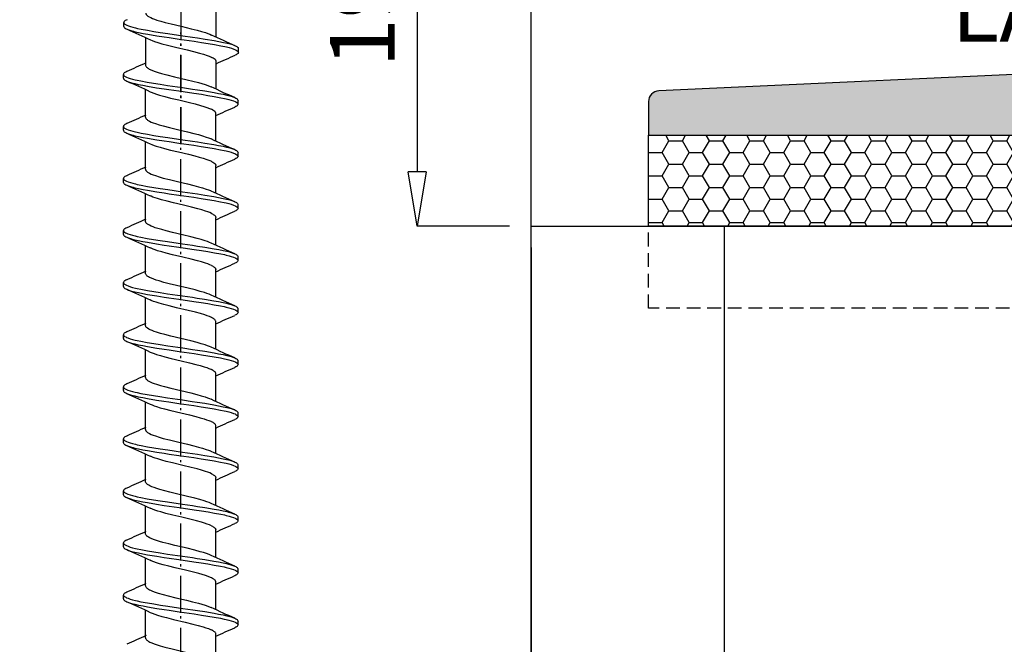
# Model space of a CAD drawing. Units: millimetres. Extents: x -448 to 125600, y -2261 to 550.
# Drawn here: x 2693 to 2738, y -566 to -537 of the extents above; entities that cross this region are included whole.
import ezdxf

# ---------------------------------------------------------------- set-up
doc = ezdxf.new("R2010")
doc.units = ezdxf.units.MM
doc.linetypes.add('DASHDOT', pattern=[18.5, 12, -3, 0.5, -3])
doc.linetypes.add('NASCOSTA2', pattern=[4.7625, 3.175, -1.5875])
doc.layers.get('0').update_dxf_attribs({"color": 252})
doc.layers.add('PROFILI', color=1, linetype='Continuous')
doc.layers.add('SEZ', color=7, linetype='Continuous')
doc.styles.add('ROMANS', font='ARIALN.TTF')
doc.dimstyles.new('UNIFORM', dxfattribs={"dimtxt": 2, "dimasz": 1.5, "dimexe": 0, "dimexo": 1, "dimgap": 1, "dimtad": 1, "dimrnd": 0.5, "dimdsep": 46, "dimtxsty": 'ROMANS', "dimcen": 2, "dimclrd": 252, "dimclre": 252, "dimclrt": 3, "dimadec": 1, "dimazin": 2, "dimtfac": 1, "dimtmove": 0, "dimatfit": 3, "dimfxl": 0.18, "dimtolj": 1, "dimtzin": 0, "dimarcsym": 0})

# ---------------------------------------------------------------- blocks, each defined once
blk = doc.blocks.new('_ClosedBlank')
at = {"color": 0, "linetype": 'ByBlock', "lineweight": -2}
for p, q in [((-1, 0.167), (0, 0)), ((-1, 0.167), (-1, -0.167)), ((0, 0), (-1, -0.167))]:
    blk.add_line(p, q, dxfattribs=at)
blk = doc.blocks.new('*D180')
at = {"color": 252, "linetype": 'ByBlock', "lineweight": -2, "transparency": 16777216}
for p, q in [((67.892, -40.2), (67.892, -79.681)), ((0, -67.403), (0, -79.681)), ((65.392, -79.681), (2.5, -79.681))]:
    blk.add_line(p, q, dxfattribs=at)
at = {"layer": 'DEFPOINTS', "color": 0, "transparency": 16777216}
for p in [(67.892, -39.2), (0, -66.403), (0, -79.681)]:
    blk.add_point(p, dxfattribs=at)
at = {"color": 252, "lineweight": -2, "transparency": 16777216, "xscale": 2.5, "yscale": 2.5, "zscale": 2.5, "rotation": 180}
blk.add_blockref('_ClosedBlank', (0, -79.681), dxfattribs=at)
at = {"color": 252, "lineweight": -2, "transparency": 16777216, "xscale": 2.5, "yscale": 2.5, "zscale": 2.5}
blk.add_blockref('_ClosedBlank', (67.892, -79.681), dxfattribs=at)
at = {"color": 3, "transparency": 16777216, "insert": (33.946, -77.15), "char_height": 3, "attachment_point": 5, "style": 'ROMANS'}
blk.add_mtext('\\A1;68', dxfattribs=at)
blk = doc.blocks.new('LA1134')
at = {"transparency": 33554687}
h = blk.add_hatch(color=253, dxfattribs=at)
h.dxf.hatch_style = 1
edge = h.paths.add_edge_path()
edge.add_line((-11.006, -100.5), (-11.006, -104.5))
edge.add_arc((-10.806, -104.5), 0.2, 180, 270)
edge.add_line((-10.806, -104.7), (-10.206, -104.7))
edge.add_arc((-10.206, -104.5), 0.2, 270, 360)
edge.add_line((-10.006, -104.5), (-10.006, -100.5))
edge.add_line((-10.006, -100.5), (14.002, -100.5))
edge.add_arc((14.002, -100), 0.5, 269.9997, 360)
edge.add_line((14.502, -100), (14.502, -98))
edge.add_arc((14.002, -98), 0.5, 0, 89.9999)
edge.add_line((14.002, -97.5), (12.709, -97.5))
edge.add_arc((12.709, -98), 0.5, 89.9999, 135)
edge.add_line((12.356, -97.647), (11.002, -99))
edge.add_line((11.002, -99), (7.002, -99))
edge.add_line((7.002, -99), (5.649, -97.647))
edge.add_arc((5.295, -98), 0.5, 45, 89.9999)
edge.add_line((5.295, -97.5), (-2.801, -97.5))
edge.add_arc((-2.801, -98), 0.5, 89.9999, 135)
edge.add_line((-3.154, -97.647), (-4.508, -99))
edge.add_line((-4.508, -99), (-8.508, -99))
edge.add_line((-8.508, -99), (-9.861, -97.647))
edge.add_arc((-10.215, -98), 0.5, 45, 95.2137)
edge.add_line((-10.26, -97.502), (-31.029, -98.448))
edge.add_arc((-31.006, -98.947), 0.5, 92.6068, 180)
edge.add_line((-31.506, -98.947), (-31.506, -100.5))
edge.add_line((-31.506, -100.5), (-11.006, -100.5))
h = blk.add_hatch(dxfattribs=at)
h.set_pattern_fill('HONEY', color=256, scale=5, style=0)
h.set_pattern_definition([(0, (-17405.2483, -2526.78774), (0.9375, 0.541265875), [0.625, -1.25]), (120, (-17405.2483, -2526.78774), (-0.937499998, 0.541265879), [0.625, -1.25]), (60, (-17405.2483, -2526.78774), (2e-09, 1.082531754), [-1.25, 0.625])])
h.paths.add_polyline_path([(-31.506, -100.5), (-11.006, -100.5), (-11.006, -104.7), (-31.506, -104.7)])
blk.add_lwpolyline([(-31.506, -100.5), (-11.006, -100.5), (-11.006, -104.7), (-31.506, -104.7)], close=True, dxfattribs=at)
at = {"linetype": 'NASCOSTA2', "ltscale": 0.2, "transparency": 33554687}
blk.add_lwpolyline([(-31.506, -100.5), (-11.006, -100.5), (-11.006, -108.5), (-31.506, -108.5)], close=True, dxfattribs=at)
at = {"layer": 'PROFILI', "transparency": 33554687}
blk.add_lwpolyline([(-10.26, -97.502), (-31.029, -98.448, 0.40095), (-31.506, -98.947), (-31.506, -100.5), (-11.006, -100.5)], format="xyb", dxfattribs=at)
at = {"transparency": 33554687, "style": 'ROMANS', "flags": 8}
blk.add_attdef('CODICE_LA', (-17.507, -96.177), '', height=3, dxfattribs=at)
blk = doc.blocks.new('*D181')
at = {"color": 252, "linetype": 'ByBlock', "lineweight": -2, "transparency": 16777216}
for p, q in [((37.103, -20), (62.621, -20)), ((62.621, -22.5), (62.621, -36.7)), ((66.892, -39.2), (62.621, -39.2))]:
    blk.add_line(p, q, dxfattribs=at)
at = {"layer": 'DEFPOINTS', "color": 0, "transparency": 16777216}
for p in [(36.103, -20), (62.621, -39.2), (67.892, -39.2)]:
    blk.add_point(p, dxfattribs=at)
at = {"color": 252, "lineweight": -2, "transparency": 16777216, "xscale": 2.5, "yscale": 2.5, "zscale": 2.5}
for p, rotation in [((62.621, -20), 90), ((62.621, -39.2), 270)]:
    blk.add_blockref('_ClosedBlank', p, dxfattribs=dict(at, rotation=rotation))
at = {"color": 3, "transparency": 16777216, "insert": (60.089, -29.6), "char_height": 3, "attachment_point": 5, "rotation": 90, "style": 'ROMANS'}
blk.add_mtext('\\A1;19', dxfattribs=at)
blk = doc.blocks.new('LVP120')
at = {"ltscale": 0.01125, "transparency": 33554687}
for p, q in [((-34.036, 3.178), (-34.253, 3.178)), ((-31.158, 3.197), (-31.374, 3.197)), ((-28.269, 3.198), (-28.486, 3.198)), ((-25.38, 3.198), (-25.597, 3.198)), ((-22.491, 3.197), (-22.708, 3.197)), ((-19.602, 3.197), (-19.819, 3.197)), ((-16.713, 3.197), (-16.93, 3.197)), ((-13.824, 3.198), (-14.041, 3.198)), ((-10.936, 3.198), (-11.153, 3.198)), ((-8.047, 3.198), (-8.263, 3.198)), ((-5.158, 3.198), (-5.375, 3.198)), ((-2.269, 3.197), (-2.486, 3.197)), ((-32.592, -3.178), (-32.808, -3.178)), ((-29.713, -3.158), (-29.93, -3.158)), ((-26.825, -3.158), (-27.041, -3.158)), ((-23.935, -3.158), (-24.152, -3.158)), ((-21.047, -3.158), (-21.264, -3.158)), ((-18.158, -3.159), (-18.374, -3.159)), ((-15.269, -3.158), (-15.486, -3.158)), ((-12.38, -3.158), (-12.597, -3.158)), ((-9.491, -3.158), (-9.708, -3.158)), ((-6.602, -3.158), (-6.819, -3.158)), ((-3.713, -3.158), (-3.93, -3.158)), ((-0.825, -3.158), (-1.041, -3.158))]:
    blk.add_line(p, q, dxfattribs=at)
at = {"ltscale": 0.079572, "transparency": 33554687}
for p, q in [((-31.873, 1.95), (-33.405, 1.95)), ((-1.672, -1.93), (-3.205, -1.93))]:
    blk.add_line(p, q, dxfattribs=at)
at = {"ltscale": 0.079582, "transparency": 33554687}
blk.add_line((-28.994, 1.97), (-30.527, 1.97), dxfattribs=at)
at = {"ltscale": 0.079587, "transparency": 33554687}
for p, q in [((-26.105, 1.97), (-27.638, 1.97)), ((-27.672, -1.93), (-29.205, -1.93))]:
    blk.add_line(p, q, dxfattribs=at)
at = {"ltscale": 0.079601, "transparency": 33554687}
for p, q in [((-23.216, 1.97), (-24.749, 1.97)), ((-13.227, -1.93), (-14.76, -1.93))]:
    blk.add_line(p, q, dxfattribs=at)
at = {"ltscale": 0.0796, "transparency": 33554687}
blk.add_line((-20.328, 1.97), (-21.861, 1.97), dxfattribs=at)
at = {"ltscale": 0.079588, "transparency": 33554687}
blk.add_line((-17.439, 1.97), (-18.972, 1.97), dxfattribs=at)
at = {"ltscale": 0.079602, "transparency": 33554687}
for p, q in [((-14.55, 1.97), (-16.083, 1.97)), ((-8.772, 1.97), (-10.305, 1.97)), ((-33.439, -1.95), (-34.972, -1.95)), ((-19.005, -1.93), (-20.538, -1.93))]:
    blk.add_line(p, q, dxfattribs=at)
at = {"ltscale": 0.079577, "transparency": 33554687}
blk.add_line((-11.661, 1.97), (-13.194, 1.97), dxfattribs=at)
at = {"ltscale": 0.079591, "transparency": 33554687}
blk.add_line((-5.883, 1.97), (-7.416, 1.97), dxfattribs=at)
at = {"ltscale": 0.079586, "transparency": 33554687}
for p, q in [((-2.994, 1.97), (-4.527, 1.97)), ((-30.55, -1.95), (-32.083, -1.95))]:
    blk.add_line(p, q, dxfattribs=at)
at = {"ltscale": 0.079594, "transparency": 33554687}
for p, q in [((-0.105, 1.97), (-1.638, 1.97)), ((-7.45, -1.93), (-8.982, -1.93)), ((1.217, -1.93), (-0.316, -1.93))]:
    blk.add_line(p, q, dxfattribs=at)
at = {"linetype": 'DASHDOT', "ltscale": 0.1712, "transparency": 33554687}
blk.add_line((-33.272, 0), (-36.569, 0), dxfattribs=at)
at = {"linetype": 'DASHDOT', "ltscale": 0.171201, "transparency": 33554687}
for p, q in [((-30.394, 0.02), (-33.691, 0.02)), ((-13.06, 0.02), (-16.358, 0.02))]:
    blk.add_line(p, q, dxfattribs=at)
at = {"linetype": 'DASHDOT', "ltscale": 0.171172, "transparency": 33554687}
blk.add_line((-30.383, 0), (-33.68, 0), dxfattribs=at)
at = {"linetype": 'DASHDOT', "ltscale": 0.171177, "transparency": 33554687}
blk.add_line((-27.505, 0.02), (-30.802, 0.02), dxfattribs=at)
at = {"linetype": 'DASHDOT', "ltscale": 0.171189, "transparency": 33554687}
blk.add_line((-27.494, 0), (-30.791, 0), dxfattribs=at)
at = {"linetype": 'DASHDOT', "ltscale": 0.171187, "transparency": 33554687}
blk.add_line((-24.616, 0.02), (-27.913, 0.02), dxfattribs=at)
at = {"linetype": 'DASHDOT', "ltscale": 0.171192, "transparency": 33554687}
blk.add_line((-21.727, 0.02), (-25.024, 0.02), dxfattribs=at)
at = {"linetype": 'DASHDOT', "ltscale": 0.171199, "transparency": 33554687}
blk.add_line((-18.838, 0.02), (-22.135, 0.02), dxfattribs=at)
at = {"linetype": 'DASHDOT', "ltscale": 0.171175, "transparency": 33554687}
blk.add_line((-15.95, 0.02), (-19.246, 0.02), dxfattribs=at)
at = {"linetype": 'DASHDOT', "ltscale": 0.171181, "transparency": 33554687}
blk.add_line((-10.172, 0.02), (-13.468, 0.02), dxfattribs=at)
at = {"linetype": 'DASHDOT', "ltscale": 0.171198, "transparency": 33554687}
for p, q in [((-7.283, 0.02), (-10.58, 0.02)), ((-4.394, 0.02), (-7.691, 0.02))]:
    blk.add_line(p, q, dxfattribs=at)
at = {"linetype": 'DASHDOT', "ltscale": 0.171171, "transparency": 33554687}
blk.add_line((-1.505, 0.02), (-4.802, 0.02), dxfattribs=at)
at = {"linetype": 'DASHDOT', "ltscale": 0.171193, "transparency": 33554687}
blk.add_line((1.384, 0.02), (-1.913, 0.02), dxfattribs=at)
at = {"ltscale": 0.079592, "transparency": 33554687}
blk.add_line((-24.783, -1.93), (-26.316, -1.93), dxfattribs=at)
at = {"ltscale": 0.079593, "transparency": 33554687}
blk.add_line((-21.894, -1.93), (-23.427, -1.93), dxfattribs=at)
at = {"ltscale": 0.079569, "transparency": 33554687}
blk.add_line((-16.117, -1.93), (-17.649, -1.93), dxfattribs=at)
at = {"ltscale": 0.079597, "transparency": 33554687}
blk.add_line((-10.339, -1.93), (-11.872, -1.93), dxfattribs=at)
at = {"ltscale": 0.079605, "transparency": 33554687}
blk.add_line((-4.561, -1.93), (-6.094, -1.93), dxfattribs=at)
at = {"transparency": 33554687}
for points in [[(-34.407, 3), (-34.382, 3.054), (-34.356, 3.098), (-34.33, 3.133), (-34.304, 3.158), (-34.278, 3.173), (-34.253, 3.178)], [(-34.253, 3.178), (-34.228, 3.173), (-34.206, 3.162), (-34.179, 3.137), (-34.16, 3.114), (-34.123, 3.055), (-34.103, 3.013), (-34.068, 2.926), (-34.026, 2.801), (-33.989, 2.674), (-33.95, 2.521), (-33.927, 2.419), (-33.885, 2.213), (-33.819, 1.86), (-33.758, 1.507), (-33.701, 1.153), (-33.638, 0.738), (-33.517, -0.091), (-33.438, -0.641), (-33.397, -0.915), (-33.333, -1.327), (-33.245, -1.84), (-33.198, -2.096), (-33.147, -2.353), (-33.105, -2.549), (-33.081, -2.646), (-33.041, -2.79), (-33.005, -2.896), (-32.963, -3)], [(-34.036, 3.178), (-34.01, 3.173), (-33.984, 3.158), (-33.959, 3.133), (-33.933, 3.098), (-33.907, 3.054), (-33.881, 3)], [(-33.881, 3), (-33.84, 2.897), (-33.804, 2.791), (-33.763, 2.647), (-33.74, 2.55), (-33.698, 2.355), (-33.648, 2.102), (-33.601, 1.848), (-33.514, 1.341), (-33.45, 0.932), (-33.41, 0.66), (-33.33, 0.113), (-33.209, -0.721), (-33.146, -1.138), (-33.088, -1.496), (-33.027, -1.854), (-32.96, -2.211), (-32.918, -2.418), (-32.895, -2.52), (-32.856, -2.674), (-32.818, -2.801), (-32.775, -2.927), (-32.741, -3.014), (-32.72, -3.056), (-32.683, -3.115), (-32.665, -3.138), (-32.638, -3.162), (-32.616, -3.173), (-32.592, -3.178)], [(-31.529, 3.02), (-31.503, 3.074), (-31.478, 3.118), (-31.452, 3.153), (-31.426, 3.178), (-31.4, 3.192), (-31.374, 3.197)], [(-31.374, 3.197), (-31.35, 3.193), (-31.328, 3.181), (-31.301, 3.157), (-31.282, 3.134), (-31.245, 3.074), (-31.225, 3.032), (-31.19, 2.945), (-31.147, 2.82), (-31.11, 2.693), (-31.072, 2.54), (-31.048, 2.437), (-31.006, 2.231), (-30.94, 1.877), (-30.879, 1.523), (-30.822, 1.168), (-30.759, 0.753), (-30.638, -0.078), (-30.558, -0.628), (-30.517, -0.903), (-30.453, -1.315), (-30.366, -1.826), (-30.319, -2.082), (-30.268, -2.337), (-30.226, -2.532), (-30.203, -2.628), (-30.162, -2.772), (-30.126, -2.877), (-30.084, -2.981)], [(-31.158, 3.197), (-31.132, 3.192), (-31.106, 3.178), (-31.08, 3.153), (-31.055, 3.118), (-31.029, 3.074), (-31.003, 3.02)], [(-31.003, 3.02), (-30.961, 2.916), (-30.925, 2.81), (-30.885, 2.666), (-30.861, 2.569), (-30.819, 2.374), (-30.769, 2.119), (-30.722, 1.865), (-30.635, 1.356), (-30.571, 0.947), (-30.53, 0.673), (-30.451, 0.125), (-30.329, -0.711), (-30.266, -1.128), (-30.208, -1.485), (-30.147, -1.842), (-30.08, -2.198), (-30.038, -2.403), (-30.015, -2.506), (-29.976, -2.658), (-29.939, -2.785), (-29.896, -2.91), (-29.862, -2.996), (-29.841, -3.037), (-29.805, -3.096), (-29.786, -3.118), (-29.759, -3.142), (-29.737, -3.154), (-29.713, -3.158)], [(-28.64, 3.02), (-28.614, 3.074), (-28.589, 3.118), (-28.563, 3.153), (-28.537, 3.178), (-28.512, 3.193), (-28.486, 3.198)], [(-28.486, 3.198), (-28.462, 3.193), (-28.44, 3.182), (-28.412, 3.157), (-28.393, 3.133), (-28.356, 3.073), (-28.335, 3.031), (-28.301, 2.943), (-28.257, 2.816), (-28.22, 2.687), (-28.181, 2.533), (-28.158, 2.429), (-28.115, 2.221), (-28.049, 1.866), (-27.988, 1.51), (-27.931, 1.153), (-27.868, 0.74), (-27.748, -0.089), (-27.669, -0.634), (-27.628, -0.906), (-27.565, -1.313), (-27.478, -1.822), (-27.431, -2.077), (-27.381, -2.331), (-27.339, -2.527), (-27.315, -2.625), (-27.274, -2.769), (-27.238, -2.876), (-27.196, -2.98)], [(-28.269, 3.198), (-28.243, 3.193), (-28.218, 3.178), (-28.192, 3.153), (-28.166, 3.118), (-28.14, 3.074), (-28.114, 3.02)], [(-28.114, 3.02), (-28.072, 2.915), (-28.036, 2.808), (-27.995, 2.663), (-27.971, 2.565), (-27.929, 2.368), (-27.879, 2.113), (-27.832, 1.858), (-27.745, 1.347), (-27.681, 0.939), (-27.64, 0.667), (-27.561, 0.121), (-27.441, -0.706), (-27.378, -1.119), (-27.322, -1.475), (-27.261, -1.829), (-27.195, -2.183), (-27.153, -2.39), (-27.13, -2.492), (-27.091, -2.645), (-27.053, -2.775), (-27.01, -2.903), (-26.975, -2.991), (-26.954, -3.034), (-26.917, -3.094), (-26.899, -3.117), (-26.871, -3.142), (-26.849, -3.154), (-26.825, -3.158)], [(-25.751, 3.02), (-25.726, 3.074), (-25.7, 3.118), (-25.674, 3.153), (-25.649, 3.178), (-25.623, 3.193), (-25.597, 3.198)], [(-25.597, 3.198), (-25.573, 3.193), (-25.551, 3.182), (-25.523, 3.157), (-25.504, 3.134), (-25.467, 3.074), (-25.447, 3.031), (-25.412, 2.943), (-25.369, 2.816), (-25.331, 2.687), (-25.292, 2.533), (-25.269, 2.429), (-25.226, 2.222), (-25.16, 1.867), (-25.099, 1.511), (-25.042, 1.155), (-24.979, 0.741), (-24.859, -0.087), (-24.78, -0.632), (-24.74, -0.904), (-24.676, -1.312), (-24.589, -1.821), (-24.542, -2.076), (-24.492, -2.33), (-24.45, -2.527), (-24.426, -2.625), (-24.385, -2.769), (-24.349, -2.876), (-24.307, -2.98)], [(-25.38, 3.198), (-25.355, 3.193), (-25.329, 3.178), (-25.303, 3.153), (-25.277, 3.118), (-25.251, 3.074), (-25.226, 3.02)], [(-25.226, 3.02), (-25.183, 2.915), (-25.147, 2.808), (-25.106, 2.663), (-25.083, 2.565), (-25.04, 2.368), (-24.99, 2.113), (-24.943, 1.858), (-24.856, 1.348), (-24.792, 0.94), (-24.752, 0.668), (-24.673, 0.122), (-24.553, -0.705), (-24.49, -1.119), (-24.433, -1.474), (-24.372, -1.829), (-24.306, -2.183), (-24.264, -2.39), (-24.241, -2.493), (-24.202, -2.646), (-24.164, -2.775), (-24.121, -2.904), (-24.086, -2.992), (-24.065, -3.034), (-24.028, -3.094), (-24.01, -3.117), (-23.982, -3.142), (-23.96, -3.154), (-23.935, -3.158)], [(-22.862, 3.02), (-22.837, 3.074), (-22.811, 3.118), (-22.785, 3.153), (-22.759, 3.178), (-22.734, 3.193), (-22.708, 3.197)], [(-22.708, 3.197), (-22.684, 3.193), (-22.662, 3.182), (-22.635, 3.157), (-22.616, 3.134), (-22.58, 3.076), (-22.559, 3.034), (-22.525, 2.948), (-22.482, 2.823), (-22.445, 2.697), (-22.406, 2.545), (-22.383, 2.442), (-22.341, 2.237), (-22.274, 1.882), (-22.213, 1.526), (-22.156, 1.17), (-22.092, 0.751), (-21.97, -0.087), (-21.89, -0.637), (-21.849, -0.911), (-21.785, -1.323), (-21.698, -1.831), (-21.651, -2.085), (-21.601, -2.339), (-21.559, -2.533), (-21.536, -2.63), (-21.495, -2.773), (-21.459, -2.878), (-21.418, -2.981)], [(-22.491, 3.197), (-22.465, 3.193), (-22.44, 3.178), (-22.414, 3.153), (-22.388, 3.118), (-22.363, 3.074), (-22.337, 3.02)], [(-22.337, 3.02), (-22.295, 2.917), (-22.259, 2.811), (-22.219, 2.668), (-22.195, 2.571), (-22.153, 2.377), (-22.103, 2.122), (-22.056, 1.867), (-21.969, 1.357), (-21.904, 0.945), (-21.863, 0.669), (-21.783, 0.118), (-21.662, -0.718), (-21.598, -1.135), (-21.541, -1.49), (-21.48, -1.845), (-21.414, -2.198), (-21.371, -2.404), (-21.348, -2.506), (-21.309, -2.659), (-21.273, -2.784), (-21.23, -2.908), (-21.196, -2.995), (-21.175, -3.036), (-21.139, -3.095), (-21.12, -3.118), (-21.093, -3.143), (-21.071, -3.154), (-21.047, -3.158)], [(-19.974, 3.02), (-19.948, 3.073), (-19.922, 3.118), (-19.897, 3.153), (-19.871, 3.177), (-19.845, 3.192), (-19.819, 3.197)], [(-19.819, 3.197), (-19.795, 3.193), (-19.773, 3.181), (-19.745, 3.157), (-19.727, 3.133), (-19.69, 3.074), (-19.669, 3.031), (-19.634, 2.944), (-19.591, 2.816), (-19.553, 2.688), (-19.515, 2.535), (-19.492, 2.432), (-19.45, 2.226), (-19.384, 1.873), (-19.323, 1.518), (-19.266, 1.163), (-19.203, 0.749), (-19.083, -0.079), (-19.003, -0.625), (-18.963, -0.898), (-18.899, -1.307), (-18.812, -1.819), (-18.764, -2.075), (-18.714, -2.331), (-18.672, -2.527), (-18.648, -2.625), (-18.607, -2.77), (-18.571, -2.876), (-18.529, -2.981)], [(-19.602, 3.197), (-19.577, 3.193), (-19.551, 3.178), (-19.525, 3.153), (-19.499, 3.118), (-19.473, 3.073), (-19.448, 3.019)], [(-19.448, 3.019), (-19.406, 2.915), (-19.37, 2.809), (-19.329, 2.664), (-19.305, 2.567), (-19.263, 2.371), (-19.213, 2.117), (-19.166, 1.862), (-19.079, 1.353), (-19.015, 0.945), (-18.975, 0.673), (-18.896, 0.127), (-18.775, -0.703), (-18.712, -1.117), (-18.655, -1.475), (-18.594, -1.831), (-18.527, -2.187), (-18.485, -2.395), (-18.461, -2.498), (-18.422, -2.652), (-18.385, -2.78), (-18.342, -2.907), (-18.307, -2.994), (-18.287, -3.036), (-18.25, -3.095), (-18.231, -3.118), (-18.204, -3.143), (-18.182, -3.154), (-18.158, -3.159)], [(-17.084, 3.02), (-17.059, 3.074), (-17.033, 3.118), (-17.007, 3.153), (-16.982, 3.177), (-16.956, 3.192), (-16.93, 3.197)], [(-16.93, 3.197), (-16.906, 3.193), (-16.884, 3.182), (-16.857, 3.157), (-16.838, 3.134), (-16.802, 3.075), (-16.781, 3.034), (-16.747, 2.948), (-16.704, 2.822), (-16.666, 2.695), (-16.628, 2.542), (-16.604, 2.439), (-16.562, 2.233), (-16.495, 1.876), (-16.434, 1.519), (-16.377, 1.161), (-16.313, 0.743), (-16.192, -0.092), (-16.112, -0.639), (-16.071, -0.912), (-16.007, -1.321), (-15.921, -1.829), (-15.874, -2.082), (-15.824, -2.336), (-15.782, -2.531), (-15.759, -2.628), (-15.718, -2.771), (-15.682, -2.877), (-15.64, -2.981)], [(-16.713, 3.197), (-16.688, 3.192), (-16.662, 3.178), (-16.636, 3.153), (-16.611, 3.118), (-16.585, 3.074), (-16.559, 3.02)], [(-16.559, 3.02), (-16.517, 2.916), (-16.481, 2.81), (-16.441, 2.666), (-16.417, 2.569), (-16.375, 2.374), (-16.324, 2.118), (-16.277, 1.862), (-16.19, 1.349), (-16.125, 0.937), (-16.084, 0.662), (-16.004, 0.112), (-15.884, -0.718), (-15.82, -1.133), (-15.764, -1.487), (-15.703, -1.841), (-15.637, -2.193), (-15.595, -2.4), (-15.572, -2.502), (-15.533, -2.655), (-15.496, -2.781), (-15.454, -2.906), (-15.419, -2.993), (-15.398, -3.035), (-15.361, -3.094), (-15.343, -3.118), (-15.315, -3.142), (-15.293, -3.154), (-15.269, -3.158)], [(-14.196, 3.02), (-14.17, 3.074), (-14.144, 3.118), (-14.118, 3.153), (-14.092, 3.178), (-14.067, 3.193), (-14.041, 3.198)], [(-14.041, 3.198), (-14.017, 3.193), (-13.995, 3.182), (-13.967, 3.157), (-13.949, 3.134), (-13.912, 3.075), (-13.892, 3.033), (-13.857, 2.947), (-13.815, 2.823), (-13.778, 2.697), (-13.739, 2.545), (-13.716, 2.442), (-13.674, 2.236), (-13.608, 1.884), (-13.547, 1.531), (-13.491, 1.177), (-13.427, 0.762), (-13.306, -0.07), (-13.226, -0.622), (-13.185, -0.897), (-13.121, -1.31), (-13.033, -1.823), (-12.986, -2.079), (-12.935, -2.335), (-12.893, -2.53), (-12.87, -2.627), (-12.829, -2.771), (-12.793, -2.877), (-12.751, -2.98)], [(-13.824, 3.198), (-13.799, 3.193), (-13.773, 3.178), (-13.747, 3.153), (-13.721, 3.118), (-13.696, 3.074), (-13.67, 3.02)], [(-13.67, 3.02), (-13.629, 2.917), (-13.593, 2.812), (-13.552, 2.669), (-13.529, 2.572), (-13.487, 2.378), (-13.437, 2.125), (-13.39, 1.871), (-13.303, 1.364), (-13.239, 0.955), (-13.198, 0.682), (-13.119, 0.134), (-12.997, -0.703), (-12.933, -1.121), (-12.876, -1.479), (-12.815, -1.837), (-12.748, -2.193), (-12.706, -2.399), (-12.683, -2.502), (-12.644, -2.655), (-12.606, -2.782), (-12.564, -2.908), (-12.529, -2.994), (-12.509, -3.036), (-12.472, -3.095), (-12.453, -3.118), (-12.426, -3.142), (-12.404, -3.154), (-12.38, -3.158)], [(-11.307, 3.02), (-11.281, 3.074), (-11.256, 3.118), (-11.23, 3.153), (-11.204, 3.178), (-11.178, 3.193), (-11.153, 3.198)], [(-11.153, 3.198), (-11.128, 3.193), (-11.106, 3.182), (-11.079, 3.157), (-11.06, 3.134), (-11.023, 3.074), (-11.003, 3.032), (-10.968, 2.944), (-10.925, 2.817), (-10.887, 2.689), (-10.848, 2.535), (-10.825, 2.431), (-10.782, 2.224), (-10.716, 1.869), (-10.655, 1.513), (-10.598, 1.157), (-10.535, 0.743), (-10.415, -0.085), (-10.336, -0.631), (-10.295, -0.903), (-10.232, -1.311), (-10.145, -1.821), (-10.098, -2.076), (-10.047, -2.33), (-10.005, -2.527), (-9.982, -2.625), (-9.941, -2.769), (-9.904, -2.876), (-9.862, -2.98)], [(-10.936, 3.198), (-10.91, 3.193), (-10.884, 3.178), (-10.859, 3.153), (-10.833, 3.118), (-10.807, 3.074), (-10.781, 3.02)], [(-10.781, 3.02), (-10.739, 2.915), (-10.703, 2.808), (-10.662, 2.664), (-10.638, 2.566), (-10.596, 2.369), (-10.546, 2.114), (-10.498, 1.859), (-10.412, 1.348), (-10.348, 0.94), (-10.307, 0.668), (-10.228, 0.122), (-10.108, -0.706), (-10.045, -1.12), (-9.988, -1.476), (-9.927, -1.831), (-9.861, -2.185), (-9.819, -2.392), (-9.796, -2.495), (-9.757, -2.649), (-9.719, -2.777), (-9.676, -2.905), (-9.641, -2.992), (-9.62, -3.035), (-9.583, -3.095), (-9.565, -3.118), (-9.537, -3.142), (-9.515, -3.154), (-9.491, -3.158)], [(-8.418, 3.02), (-8.392, 3.074), (-8.366, 3.118), (-8.341, 3.153), (-8.315, 3.178), (-8.289, 3.193), (-8.263, 3.198)], [(-8.263, 3.198), (-8.239, 3.193), (-8.218, 3.182), (-8.19, 3.157), (-8.172, 3.134), (-8.135, 3.075), (-8.115, 3.034), (-8.08, 2.948), (-8.038, 2.823), (-8.001, 2.697), (-7.962, 2.545), (-7.939, 2.442), (-7.896, 2.236), (-7.83, 1.882), (-7.769, 1.526), (-7.712, 1.17), (-7.648, 0.751), (-7.526, -0.087), (-7.446, -0.637), (-7.405, -0.912), (-7.34, -1.324), (-7.254, -1.832), (-7.207, -2.086), (-7.156, -2.34), (-7.114, -2.534), (-7.091, -2.63), (-7.05, -2.773), (-7.015, -2.878), (-6.973, -2.981)], [(-8.047, 3.198), (-8.021, 3.193), (-7.995, 3.178), (-7.97, 3.153), (-7.944, 3.118), (-7.918, 3.074), (-7.892, 3.02)], [(-7.892, 3.02), (-7.851, 2.917), (-7.815, 2.811), (-7.774, 2.668), (-7.751, 2.571), (-7.709, 2.376), (-7.658, 2.122), (-7.611, 1.867), (-7.524, 1.357), (-7.46, 0.944), (-7.419, 0.668), (-7.339, 0.116), (-7.217, -0.721), (-7.153, -1.139), (-7.096, -1.493), (-7.035, -1.848), (-6.969, -2.201), (-6.926, -2.406), (-6.903, -2.508), (-6.864, -2.661), (-6.828, -2.786), (-6.785, -2.909), (-6.751, -2.995), (-6.73, -3.037), (-6.694, -3.096), (-6.676, -3.118), (-6.648, -3.143), (-6.626, -3.154), (-6.602, -3.158)], [(-5.529, 3.02), (-5.504, 3.074), (-5.478, 3.118), (-5.452, 3.153), (-5.426, 3.178), (-5.401, 3.193), (-5.375, 3.198)], [(-5.375, 3.198), (-5.351, 3.193), (-5.329, 3.182), (-5.301, 3.157), (-5.283, 3.134), (-5.246, 3.075), (-5.225, 3.033), (-5.19, 2.945), (-5.147, 2.819), (-5.11, 2.69), (-5.071, 2.537), (-5.048, 2.434), (-5.005, 2.227), (-4.939, 1.873), (-4.878, 1.517), (-4.821, 1.162), (-4.758, 0.748), (-4.638, -0.081), (-4.559, -0.628), (-4.518, -0.9), (-4.454, -1.309), (-4.367, -1.82), (-4.32, -2.075), (-4.27, -2.331), (-4.227, -2.527), (-4.204, -2.625), (-4.163, -2.769), (-4.127, -2.876), (-4.085, -2.98)], [(-5.158, 3.198), (-5.132, 3.193), (-5.107, 3.178), (-5.081, 3.153), (-5.055, 3.118), (-5.029, 3.074), (-5.003, 3.02)], [(-5.003, 3.02), (-4.961, 2.915), (-4.925, 2.809), (-4.884, 2.664), (-4.861, 2.567), (-4.818, 2.37), (-4.768, 2.116), (-4.721, 1.861), (-4.634, 1.351), (-4.571, 0.943), (-4.53, 0.67), (-4.451, 0.124), (-4.33, -0.705), (-4.267, -1.12), (-4.21, -1.476), (-4.149, -1.832), (-4.083, -2.187), (-4.04, -2.394), (-4.017, -2.498), (-3.978, -2.652), (-3.941, -2.779), (-3.898, -2.906), (-3.863, -2.993), (-3.842, -3.035), (-3.805, -3.095), (-3.787, -3.118), (-3.759, -3.142), (-3.737, -3.154), (-3.713, -3.158)], [(-2.64, 3.02), (-2.614, 3.074), (-2.589, 3.118), (-2.563, 3.153), (-2.537, 3.178), (-2.511, 3.193), (-2.486, 3.197)], [(-2.486, 3.197), (-2.462, 3.193), (-2.44, 3.182), (-2.412, 3.157), (-2.394, 3.134), (-2.357, 3.075), (-2.336, 3.033), (-2.302, 2.946), (-2.259, 2.819), (-2.221, 2.691), (-2.182, 2.537), (-2.159, 2.434), (-2.116, 2.227), (-2.05, 1.869), (-1.988, 1.511), (-1.931, 1.152), (-1.867, 0.736), (-1.746, -0.098), (-1.667, -0.643), (-1.627, -0.915), (-1.563, -1.323), (-1.477, -1.83), (-1.43, -2.083), (-1.38, -2.336), (-1.338, -2.531), (-1.314, -2.628), (-1.274, -2.771), (-1.238, -2.877), (-1.196, -2.981)], [(-2.269, 3.197), (-2.243, 3.193), (-2.218, 3.178), (-2.192, 3.153), (-2.166, 3.118), (-2.14, 3.074), (-2.115, 3.02)], [(-2.115, 3.02), (-2.073, 2.915), (-2.036, 2.809), (-1.996, 2.664), (-1.972, 2.567), (-1.93, 2.37), (-1.879, 2.113), (-1.831, 1.857), (-1.744, 1.342), (-1.68, 0.931), (-1.639, 0.657), (-1.559, 0.108), (-1.439, -0.72), (-1.376, -1.134), (-1.319, -1.488), (-1.259, -1.841), (-1.193, -2.193), (-1.151, -2.399), (-1.128, -2.501), (-1.089, -2.654), (-1.052, -2.781), (-1.009, -2.906), (-0.975, -2.993), (-0.954, -3.035), (-0.917, -3.094), (-0.899, -3.118), (-0.871, -3.142), (-0.849, -3.154), (-0.825, -3.158)], [(-34.761, 1.95), (-34.739, 1.948), (-34.717, 1.941), (-34.695, 1.93), (-34.673, 1.914), (-34.651, 1.895), (-34.629, 1.87), (-34.607, 1.842), (-34.564, 1.773), (-34.52, 1.687), (-34.476, 1.587), (-34.432, 1.472), (-34.389, 1.344), (-34.323, 1.129), (-34.258, 0.891), (-34.17, 0.547), (-34.039, -0.003), (-33.907, -0.554), (-33.819, -0.899), (-33.753, -1.138), (-33.687, -1.352), (-33.643, -1.48), (-33.599, -1.595), (-33.555, -1.694)], [(-33.289, 1.695), (-33.246, 1.596), (-33.203, 1.484), (-33.138, 1.291), (-33.073, 1.073), (-32.987, 0.749), (-32.878, 0.308), (-32.726, -0.333), (-32.639, -0.689), (-32.552, -1.02), (-32.487, -1.245), (-32.422, -1.445), (-32.378, -1.562), (-32.335, -1.665), (-32.313, -1.711)], [(-31.883, 1.97), (-31.856, 1.966), (-31.83, 1.956), (-31.803, 1.94), (-31.776, 1.917), (-31.749, 1.888), (-31.723, 1.852), (-31.696, 1.81), (-31.669, 1.763), (-31.643, 1.709), (-31.589, 1.585), (-31.536, 1.44), (-31.483, 1.277), (-31.43, 1.096), (-31.35, 0.798), (-31.242, 0.362), (-31.078, -0.33), (-30.997, -0.66), (-30.917, -0.968), (-30.863, -1.156), (-30.81, -1.328), (-30.757, -1.482), (-30.703, -1.616), (-30.677, -1.675)], [(-30.411, 1.715), (-30.384, 1.655), (-30.331, 1.52), (-30.277, 1.364), (-30.223, 1.19), (-30.142, 0.899), (-30.061, 0.579), (-29.951, 0.121), (-29.813, -0.459), (-29.732, -0.785), (-29.65, -1.084), (-29.596, -1.265), (-29.542, -1.428), (-29.488, -1.571), (-29.461, -1.634), (-29.434, -1.692)], [(-28.994, 1.97), (-28.972, 1.967), (-28.95, 1.961), (-28.928, 1.95), (-28.906, 1.934), (-28.884, 1.914), (-28.862, 1.89), (-28.84, 1.861), (-28.818, 1.829), (-28.774, 1.751), (-28.73, 1.657), (-28.686, 1.548), (-28.642, 1.425), (-28.576, 1.218), (-28.51, 0.986), (-28.423, 0.648), (-28.313, 0.196), (-28.182, -0.358), (-28.095, -0.713), (-28.03, -0.963), (-27.964, -1.193), (-27.898, -1.398), (-27.854, -1.519), (-27.81, -1.626), (-27.788, -1.674)], [(-27.522, 1.714), (-27.479, 1.615), (-27.435, 1.502), (-27.392, 1.375), (-27.326, 1.164), (-27.261, 0.929), (-27.174, 0.59), (-27.066, 0.139), (-26.937, -0.409), (-26.85, -0.757), (-26.785, -1.002), (-26.72, -1.226), (-26.655, -1.425), (-26.611, -1.542), (-26.568, -1.645), (-26.546, -1.692)], [(-26.105, 1.97), (-26.083, 1.967), (-26.061, 1.961), (-26.039, 1.95), (-26.017, 1.934), (-25.995, 1.914), (-25.973, 1.89), (-25.951, 1.861), (-25.929, 1.828), (-25.885, 1.75), (-25.841, 1.657), (-25.797, 1.548), (-25.753, 1.425), (-25.687, 1.218), (-25.622, 0.986), (-25.534, 0.648), (-25.425, 0.196), (-25.294, -0.358), (-25.206, -0.713), (-25.141, -0.963), (-25.075, -1.192), (-25.009, -1.398), (-24.965, -1.519), (-24.921, -1.626), (-24.899, -1.674)], [(-23.657, -1.692), (-23.701, -1.596), (-23.744, -1.485), (-23.788, -1.361), (-23.853, -1.152), (-23.918, -0.921), (-24.005, -0.584), (-24.113, -0.135), (-24.242, 0.413), (-24.329, 0.764), (-24.416, 1.088), (-24.481, 1.308), (-24.524, 1.44), (-24.568, 1.56), (-24.612, 1.666), (-24.633, 1.714)], [(-22.01, -1.676), (-22.053, -1.576), (-22.097, -1.462), (-22.141, -1.335), (-22.207, -1.122), (-22.272, -0.885), (-22.36, -0.54), (-22.47, -0.082), (-22.602, 0.474), (-22.691, 0.827), (-22.757, 1.073), (-22.823, 1.296), (-22.867, 1.431), (-22.91, 1.552), (-22.954, 1.66), (-22.998, 1.753), (-23.041, 1.83), (-23.063, 1.862), (-23.085, 1.891), (-23.107, 1.915), (-23.129, 1.934), (-23.151, 1.95), (-23.173, 1.961), (-23.194, 1.967), (-23.216, 1.97)], [(-20.768, -1.692), (-20.812, -1.594), (-20.856, -1.481), (-20.901, -1.355), (-20.967, -1.141), (-21.033, -0.903), (-21.122, -0.557), (-21.234, -0.094), (-21.367, 0.469), (-21.456, 0.826), (-21.523, 1.074), (-21.59, 1.3), (-21.634, 1.435), (-21.678, 1.558), (-21.723, 1.666), (-21.745, 1.714)], [(-19.121, -1.675), (-19.171, -1.561), (-19.218, -1.435), (-19.265, -1.296), (-19.335, -1.061), (-19.41, -0.786), (-19.51, -0.384), (-19.659, 0.248), (-19.759, 0.66), (-19.834, 0.95), (-19.909, 1.216), (-19.959, 1.376), (-20.009, 1.52), (-20.059, 1.647), (-20.109, 1.754), (-20.134, 1.8), (-20.159, 1.84), (-20.184, 1.875), (-20.208, 1.904), (-20.232, 1.928), (-20.256, 1.946), (-20.28, 1.959), (-20.304, 1.967), (-20.328, 1.97)], [(-17.879, -1.692), (-17.93, -1.579), (-17.978, -1.452), (-18.025, -1.313), (-18.097, -1.078), (-18.172, -0.801), (-18.273, -0.395), (-18.425, 0.246), (-18.526, 0.663), (-18.602, 0.957), (-18.678, 1.225), (-18.729, 1.387), (-18.779, 1.531), (-18.83, 1.658), (-18.856, 1.714)], [(-16.232, -1.675), (-16.276, -1.576), (-16.32, -1.462), (-16.363, -1.335), (-16.429, -1.122), (-16.494, -0.885), (-16.582, -0.542), (-16.714, 0.009), (-16.846, 0.563), (-16.934, 0.909), (-17, 1.149), (-17.066, 1.364), (-17.11, 1.493), (-17.154, 1.608), (-17.198, 1.709), (-17.242, 1.794), (-17.286, 1.863), (-17.308, 1.891), (-17.33, 1.915), (-17.351, 1.934), (-17.373, 1.95), (-17.395, 1.961), (-17.417, 1.967), (-17.439, 1.97)], [(-15.967, 1.714), (-15.922, 1.613), (-15.878, 1.498), (-15.834, 1.368), (-15.767, 1.15), (-15.7, 0.909), (-15.611, 0.558), (-15.477, -0.002), (-15.366, -0.468), (-15.278, -0.821), (-15.211, -1.065), (-15.145, -1.287), (-15.101, -1.42), (-15.057, -1.539), (-15.013, -1.645), (-14.99, -1.692)], [(-14.55, 1.97), (-14.528, 1.967), (-14.506, 1.961), (-14.484, 1.95), (-14.462, 1.934), (-14.44, 1.915), (-14.418, 1.891), (-14.396, 1.862), (-14.353, 1.793), (-14.309, 1.708), (-14.265, 1.608), (-14.222, 1.493), (-14.178, 1.366), (-14.112, 1.151), (-14.047, 0.914), (-13.959, 0.569), (-13.827, 0.019), (-13.695, -0.534), (-13.607, -0.879), (-13.541, -1.118), (-13.475, -1.333), (-13.431, -1.461), (-13.387, -1.575), (-13.343, -1.675)], [(-13.078, 1.715), (-13.034, 1.614), (-12.99, 1.499), (-12.946, 1.37), (-12.879, 1.154), (-12.813, 0.914), (-12.724, 0.565), (-12.591, 0.008), (-12.48, -0.459), (-12.391, -0.814), (-12.324, -1.061), (-12.257, -1.284), (-12.212, -1.418), (-12.168, -1.539), (-12.123, -1.645), (-12.101, -1.692)], [(-11.661, 1.97), (-11.639, 1.967), (-11.617, 1.961), (-11.595, 1.95), (-11.573, 1.934), (-11.551, 1.914), (-11.529, 1.89), (-11.507, 1.862), (-11.485, 1.829), (-11.441, 1.751), (-11.397, 1.657), (-11.353, 1.549), (-11.309, 1.426), (-11.243, 1.219), (-11.177, 0.987), (-11.09, 0.649), (-10.98, 0.196), (-10.849, -0.358), (-10.762, -0.713), (-10.696, -0.963), (-10.63, -1.193), (-10.565, -1.398), (-10.521, -1.519), (-10.477, -1.627), (-10.455, -1.675)], [(-9.213, -1.692), (-9.257, -1.593), (-9.302, -1.48), (-9.346, -1.352), (-9.413, -1.137), (-9.48, -0.899), (-9.568, -0.552), (-9.679, -0.091), (-9.811, 0.468), (-9.9, 0.823), (-9.967, 1.071), (-10.033, 1.297), (-10.078, 1.433), (-10.122, 1.557), (-10.167, 1.665), (-10.189, 1.714)], [(-7.565, -1.675), (-7.614, -1.563), (-7.664, -1.432), (-7.713, -1.284), (-7.787, -1.036), (-7.861, -0.759), (-7.96, -0.359), (-8.104, 0.251), (-8.196, 0.628), (-8.268, 0.91), (-8.343, 1.178), (-8.393, 1.343), (-8.444, 1.494), (-8.496, 1.627), (-8.547, 1.741), (-8.573, 1.789), (-8.598, 1.832), (-8.624, 1.869), (-8.649, 1.9), (-8.673, 1.925), (-8.698, 1.945), (-8.723, 1.958), (-8.747, 1.967), (-8.772, 1.97)], [(-6.323, -1.692), (-6.374, -1.58), (-6.424, -1.448), (-6.474, -1.3), (-6.524, -1.135), (-6.6, -0.862), (-6.676, -0.565), (-6.802, -0.04), (-6.92, 0.458), (-7.016, 0.842), (-7.092, 1.12), (-7.143, 1.292), (-7.195, 1.451), (-7.248, 1.593), (-7.3, 1.714)], [(-4.677, -1.675), (-4.73, -1.552), (-4.783, -1.407), (-4.837, -1.243), (-4.89, -1.062), (-4.971, -0.765), (-5.077, -0.334), (-5.238, 0.347), (-5.322, 0.688), (-5.405, 1.006), (-5.459, 1.199), (-5.513, 1.371), (-5.566, 1.525), (-5.62, 1.658), (-5.646, 1.717), (-5.673, 1.77), (-5.7, 1.816), (-5.726, 1.857), (-5.753, 1.892), (-5.779, 1.92), (-5.805, 1.942), (-5.831, 1.957), (-5.857, 1.966), (-5.883, 1.97)], [(-3.435, -1.692), (-3.462, -1.634), (-3.515, -1.502), (-3.569, -1.349), (-3.623, -1.178), (-3.677, -0.99), (-3.758, -0.683), (-3.865, -0.244), (-4, 0.329), (-4.084, 0.673), (-4.168, 0.995), (-4.223, 1.19), (-4.277, 1.365), (-4.331, 1.52), (-4.384, 1.655), (-4.411, 1.714)], [(-2.994, 1.97), (-2.968, 1.966), (-2.941, 1.956), (-2.914, 1.94), (-2.887, 1.917), (-2.86, 1.887), (-2.833, 1.851), (-2.806, 1.809), (-2.779, 1.76), (-2.752, 1.706), (-2.698, 1.579), (-2.644, 1.432), (-2.591, 1.267), (-2.515, 1.003), (-2.441, 0.719), (-2.335, 0.286), (-2.198, -0.294), (-2.113, -0.639), (-2.03, -0.96), (-1.975, -1.153), (-1.922, -1.327), (-1.868, -1.481), (-1.815, -1.616), (-1.788, -1.675)], [(-1.522, 1.714), (-1.472, 1.598), (-1.422, 1.463), (-1.371, 1.312), (-1.3, 1.069), (-1.23, 0.811), (-1.133, 0.42), (-0.98, -0.225), (-0.875, -0.656), (-0.797, -0.956), (-0.721, -1.221), (-0.671, -1.377), (-0.621, -1.517), (-0.571, -1.638), (-0.546, -1.692)], [(-0.105, 1.97), (-0.081, 1.967), (-0.056, 1.959), (-0.031, 1.944), (-0.006, 1.925), (0.019, 1.899), (0.044, 1.867), (0.07, 1.83), (0.096, 1.787), (0.122, 1.737), (0.174, 1.622), (0.226, 1.487), (0.277, 1.334), (0.327, 1.168), (0.402, 0.897), (0.501, 0.503), (0.626, -0.019), (0.751, -0.54), (0.826, -0.836), (0.901, -1.11), (0.951, -1.276), (1.001, -1.427), (1.051, -1.56), (1.101, -1.675)], [(-32.083, -1.95), (-32.102, -1.948), (-32.121, -1.943), (-32.141, -1.934), (-32.159, -1.923), (-32.179, -1.907), (-32.198, -1.889), (-32.236, -1.843), (-32.274, -1.783), (-32.313, -1.711)], [(-29.205, -1.93), (-29.224, -1.929), (-29.243, -1.924), (-29.263, -1.915), (-29.281, -1.903), (-29.301, -1.888), (-29.319, -1.87), (-29.358, -1.823), (-29.396, -1.764), (-29.434, -1.692)], [(-26.546, -1.692), (-26.507, -1.764), (-26.47, -1.821), (-26.433, -1.867), (-26.415, -1.885), (-26.395, -1.902), (-26.376, -1.914), (-26.356, -1.923), (-26.336, -1.928), (-26.316, -1.93)], [(-23.657, -1.692), (-23.631, -1.741), (-23.606, -1.785), (-23.58, -1.823), (-23.555, -1.856), (-23.529, -1.882), (-23.504, -1.903), (-23.478, -1.918), (-23.453, -1.927), (-23.427, -1.93)], [(-20.768, -1.692), (-20.743, -1.741), (-20.717, -1.785), (-20.692, -1.823), (-20.666, -1.856), (-20.641, -1.882), (-20.615, -1.903), (-20.589, -1.918), (-20.564, -1.927), (-20.538, -1.93)], [(-17.649, -1.93), (-17.678, -1.927), (-17.706, -1.915), (-17.735, -1.896), (-17.764, -1.87), (-17.793, -1.836), (-17.822, -1.795), (-17.85, -1.747), (-17.879, -1.692)], [(-14.76, -1.93), (-14.786, -1.927), (-14.812, -1.918), (-14.837, -1.903), (-14.863, -1.882), (-14.888, -1.855), (-14.914, -1.823), (-14.939, -1.785), (-14.965, -1.741), (-14.99, -1.692)], [(-11.872, -1.93), (-11.897, -1.927), (-11.923, -1.918), (-11.948, -1.903), (-11.974, -1.882), (-11.999, -1.856), (-12.025, -1.823), (-12.05, -1.785), (-12.076, -1.741), (-12.101, -1.692)], [(-9.213, -1.692), (-9.187, -1.741), (-9.161, -1.785), (-9.136, -1.823), (-9.11, -1.856), (-9.085, -1.882), (-9.059, -1.903), (-9.034, -1.918), (-9.008, -1.927), (-8.982, -1.93)], [(-6.323, -1.692), (-6.298, -1.741), (-6.273, -1.785), (-6.247, -1.823), (-6.222, -1.856), (-6.196, -1.882), (-6.171, -1.903), (-6.145, -1.918), (-6.12, -1.927), (-6.094, -1.93)], [(-3.205, -1.93), (-3.23, -1.927), (-3.256, -1.918), (-3.281, -1.903), (-3.307, -1.883), (-3.332, -1.856), (-3.358, -1.823), (-3.384, -1.785), (-3.409, -1.741), (-3.435, -1.692)], [(-0.316, -1.93), (-0.34, -1.928), (-0.366, -1.919), (-0.391, -1.904), (-0.417, -1.883), (-0.443, -1.857), (-0.469, -1.824), (-0.494, -1.785), (-0.52, -1.741), (-0.546, -1.692)], [(-32.963, -3), (-32.937, -3.054), (-32.911, -3.098), (-32.886, -3.133), (-32.86, -3.158), (-32.834, -3.173), (-32.808, -3.178)], [(-32.592, -3.178), (-32.566, -3.173), (-32.54, -3.158), (-32.514, -3.133), (-32.489, -3.098), (-32.463, -3.054), (-32.437, -3)], [(-30.084, -2.981), (-30.059, -3.034), (-30.033, -3.079), (-30.007, -3.113), (-29.982, -3.138), (-29.956, -3.153), (-29.93, -3.158)], [(-29.713, -3.158), (-29.688, -3.153), (-29.662, -3.138), (-29.636, -3.113), (-29.611, -3.079), (-29.585, -3.034), (-29.559, -2.981)], [(-27.196, -2.98), (-27.17, -3.034), (-27.144, -3.079), (-27.119, -3.113), (-27.093, -3.138), (-27.067, -3.153), (-27.041, -3.158)], [(-26.825, -3.158), (-26.799, -3.153), (-26.773, -3.138), (-26.747, -3.113), (-26.722, -3.079), (-26.696, -3.034), (-26.67, -2.98)], [(-24.307, -2.98), (-24.281, -3.034), (-24.255, -3.079), (-24.229, -3.114), (-24.204, -3.138), (-24.178, -3.153), (-24.152, -3.158)], [(-23.935, -3.158), (-23.91, -3.153), (-23.884, -3.138), (-23.858, -3.113), (-23.832, -3.079), (-23.807, -3.034), (-23.781, -2.981)], [(-21.418, -2.981), (-21.392, -3.035), (-21.366, -3.079), (-21.341, -3.114), (-21.315, -3.139), (-21.289, -3.153), (-21.264, -3.158)], [(-21.047, -3.158), (-21.021, -3.153), (-20.995, -3.139), (-20.97, -3.114), (-20.944, -3.079), (-20.918, -3.035), (-20.892, -2.981)], [(-18.529, -2.981), (-18.503, -3.035), (-18.477, -3.079), (-18.452, -3.114), (-18.426, -3.139), (-18.4, -3.154), (-18.374, -3.159)], [(-18.158, -3.159), (-18.132, -3.154), (-18.106, -3.139), (-18.08, -3.114), (-18.055, -3.079), (-18.029, -3.035), (-18.004, -2.981)], [(-15.64, -2.981), (-15.615, -3.035), (-15.589, -3.079), (-15.563, -3.113), (-15.537, -3.138), (-15.512, -3.153), (-15.486, -3.158)], [(-15.269, -3.158), (-15.243, -3.153), (-15.218, -3.138), (-15.192, -3.114), (-15.166, -3.079), (-15.14, -3.034), (-15.114, -2.98)], [(-12.751, -2.98), (-12.725, -3.034), (-12.7, -3.079), (-12.674, -3.113), (-12.648, -3.138), (-12.622, -3.153), (-12.597, -3.158)], [(-12.38, -3.158), (-12.354, -3.153), (-12.329, -3.138), (-12.303, -3.113), (-12.277, -3.079), (-12.251, -3.034), (-12.226, -2.98)], [(-9.862, -2.98), (-9.837, -3.034), (-9.811, -3.079), (-9.785, -3.114), (-9.759, -3.139), (-9.733, -3.153), (-9.708, -3.158)], [(-9.491, -3.158), (-9.465, -3.153), (-9.439, -3.138), (-9.414, -3.114), (-9.388, -3.079), (-9.362, -3.035), (-9.336, -2.981)], [(-6.973, -2.981), (-6.948, -3.035), (-6.922, -3.079), (-6.896, -3.114), (-6.87, -3.139), (-6.845, -3.153), (-6.819, -3.158)], [(-6.602, -3.158), (-6.577, -3.153), (-6.551, -3.139), (-6.525, -3.114), (-6.499, -3.079), (-6.474, -3.035), (-6.448, -2.981)], [(-4.085, -2.98), (-4.059, -3.035), (-4.033, -3.079), (-4.007, -3.114), (-3.981, -3.138), (-3.956, -3.153), (-3.93, -3.158)], [(-3.713, -3.158), (-3.688, -3.153), (-3.662, -3.138), (-3.636, -3.114), (-3.61, -3.079), (-3.585, -3.035), (-3.559, -2.981)], [(-1.196, -2.981), (-1.17, -3.034), (-1.145, -3.079), (-1.119, -3.113), (-1.093, -3.138), (-1.067, -3.153), (-1.041, -3.158)], [(-0.825, -3.158), (-0.799, -3.153), (-0.773, -3.138), (-0.747, -3.114), (-0.722, -3.079), (-0.696, -3.034), (-0.67, -2.98)]]:
    blk.add_lwpolyline(points, dxfattribs=at)
for centre, radius, start, end in [((9.443, 21.83), 47.239, 203.4909, 205.2296), ((-81.415, 24.799), 54.433, 335.1952, 336.4142), ((12.534, 21.947), 47.473, 203.4963, 205.2265), ((-78.684, 24.866), 54.605, 335.2012, 336.4169), ((15.138, 21.821), 47.162, 203.4938, 205.2359), ((-75.856, 24.892), 54.67, 335.2036, 336.418), ((17.986, 21.808), 47.119, 203.499, 205.2428), ((-72.818, 24.829), 54.509, 335.1981, 336.4156), ((20.932, 21.831), 47.181, 203.4974, 205.2387), ((-70.014, 24.868), 54.601, 335.1981, 336.4134), ((23.737, 21.797), 47.09, 203.5004, 205.2452), ((-67.053, 24.834), 54.523, 335.1982, 336.4156), ((26.677, 21.819), 47.146, 203.4991, 205.2417), ((-64.139, 24.823), 54.495, 335.198, 336.4159), ((29.705, 21.876), 47.295, 203.495, 205.2318), ((-61.406, 24.889), 54.664, 335.2038, 336.4185), ((32.457, 21.82), 47.148, 203.4992, 205.2418), ((-58.373, 24.828), 54.508, 335.1984, 336.416), ((35.39, 21.837), 47.196, 203.4967, 205.2374), ((-55.655, 24.9), 54.692, 335.2047, 336.4188), ((38.232, 21.818), 47.145, 203.4993, 205.242), ((-52.628, 24.842), 54.543, 335.1997, 336.4166), ((41.124, 21.819), 47.149, 203.4987, 205.2412), ((-49.056, 24.536), 53.795, 335.1685, 336.4237), ((-76.407, -21.887), 47.372, 23.4962, 25.2305), ((17.533, -24.816), 54.525, 155.1983, 156.4156), ((-73.319, -21.778), 47.144, 23.4985, 25.2414), ((20.41, -24.795), 54.523, 155.1986, 156.4162), ((-70.338, -21.739), 47.044, 23.5001, 25.2468), ((23.318, -24.804), 54.544, 155.1982, 156.4149), ((-67.452, -21.74), 47.047, 23.4994, 25.246), ((26.286, -24.838), 54.63, 155.2005, 156.4156), ((-64.716, -21.796), 47.209, 23.4868, 25.227), ((29.056, -24.785), 54.5, 155.1986, 156.4166), ((-62.201, -21.97), 47.622, 23.5006, 25.226), ((32.075, -24.839), 54.64, 155.2047, 156.4203), ((-58.972, -21.816), 47.248, 23.4934, 25.2318), ((34.81, -24.776), 54.475, 155.1966, 156.4149), ((-56.319, -21.922), 47.507, 23.498, 25.2273), ((37.733, -24.791), 54.512, 155.1974, 156.4149), ((-53.057, -21.761), 47.101, 23.499, 25.2435), ((40.768, -24.853), 54.67, 155.2028, 156.4173), ((-50.276, -21.805), 47.217, 23.4952, 25.2352), ((43.499, -24.784), 54.499, 155.199, 156.4171), ((-47.328, -21.782), 47.153, 23.499, 25.2414), ((46.479, -24.824), 54.598, 155.2015, 156.4175), ((-44.55, -21.831), 47.275, 23.4993, 25.2368), ((49.168, -24.739), 54.38, 155.1941, 156.4144)]:
    blk.add_arc(centre, radius, start, end, dxfattribs=at)
blk = doc.blocks.new('Nodo Superiore Centrale')
at = {"transparency": 33554687}
for p, q in [((67.892, -39.2), (94.834, -39.2)), ((67.892, -132.805), (67.892, -39.2)), ((76.835, -132.805), (76.834, -39.2))]:
    blk.add_line(p, q, dxfattribs=at)
at = {"layer": 'SEZ', "transparency": 33554687}
blk.add_lwpolyline([(67.892, -132.805), (67.892, -20), (54.103, -20), (54.103, -20), (34.103, -20), (34.103, 0), (34.103, 0), (34.103, 0), (0, 0), (0, -132.806)], dxfattribs=at)
at = {"transparency": 33554687, "xscale": -0.8333333333333334, "yscale": 0.8333333333333334, "zscale": 0.8333333333333334, "rotation": 90}
blk.add_blockref('LVP120', (51.707, -58.333), dxfattribs=at)
at = {"transparency": 33554687}
ref = blk.add_blockref('LA1134', (104.826, 65.5), dxfattribs=at)
ref.add_attrib('CODICE_LA', 'LA1134', (87.319, -30.677), dxfattribs={"transparency": 33554687, "height": 3, "style": 'ROMANS'})
dim = blk.add_linear_dim(base=(62.621, -39.2), p1=(36.103, -20), p2=(67.892, -39.2), angle=90, dimstyle='UNIFORM', override={"dimtxt": 3, "dimasz": 2.5, "dimblk": 'ClosedBlank', "dimldrblk": 'ClosedBlank', "dimfxl": 0, "dimarcsym": 1}, dxfattribs=at)
dim.commit()
dim.dimension.update_dxf_attribs({"geometry": '*D181', "text_midpoint": (60.089, -29.6)})
dim = blk.add_linear_dim(base=(0, -79.681), p1=(67.892, -39.2), p2=(0, -66.403), dimstyle='UNIFORM', override={"dimtxt": 3, "dimasz": 2.5, "dimblk": 'ClosedBlank', "dimldrblk": 'ClosedBlank', "dimfxl": 0, "dimarcsym": 1}, dxfattribs=at)
dim.commit()
dim.dimension.update_dxf_attribs({"geometry": '*D180', "text_midpoint": (33.946, -77.15)})

msp = doc.modelspace()

# ---------------------------------------------------------------- block references
msp.add_blockref('Nodo Superiore Centrale', (2648.616, -507.252))

doc.saveas('drawing.dxf')
